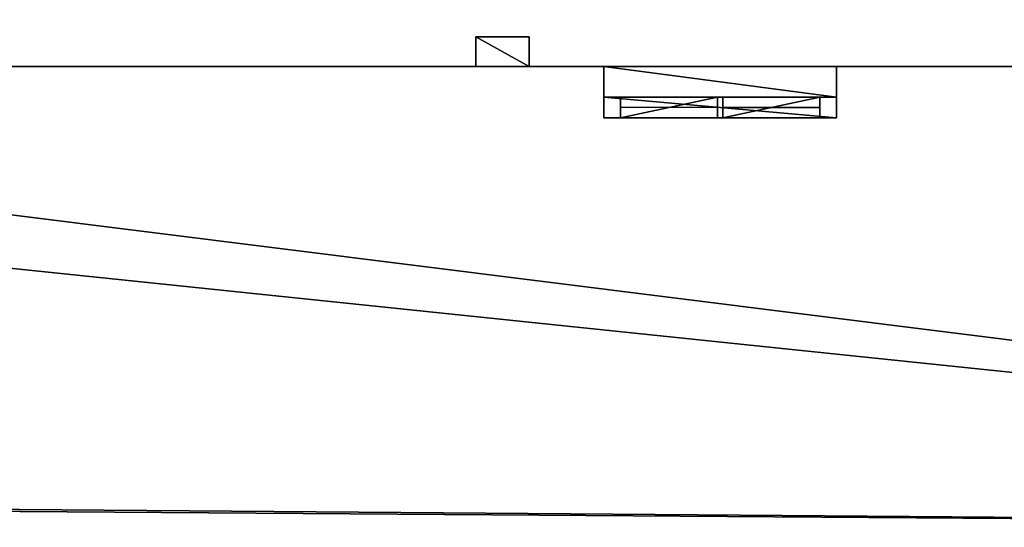
# Model space of a CAD drawing. Extents: x -67706 to 69524, y -98439 to 92309.
# Drawn here: x 22314 to 29389, y 387 to 4035 of the extents above; entities that cross this region are included whole.
import ezdxf

# ---------------------------------------------------------------- set-up
doc = ezdxf.new("R2010")
doc.units = 0
doc.layers.get('0').update_dxf_attribs({"color": 13, "linetype": 'CONTINUOUS'})

# ---------------------------------------------------------------- blocks, each defined once
blk = doc.blocks.new('COMPONENT_47')
mesh = blk.add_polyface()
corners = [(54410.3, 95256.7, 9485.2), (2189.4, 48154.3, 9485.2), (2189.4, 95256.7, 9485.2), (9285.6, 48154.3, 9485.2), (11970.6, 48154.3, 9485.2), (15215.3, 8411, 9485.2), (12436.8, 0, 9485.2), (14256.5, 0, 9485.2), (33074.5, 8925.5, 9485.2), (33728.2, 8925.5, 9485.2), (33728.2, 8677.1, 9485.2), (9285.6, 44147.9, 9485.2), (2189.4, 2345, 9485.2), (2189.4, 44147.9, 9485.2), (11586.7, 2345, 9485.2), (11957.7, 44147.9, 9485.2), (11586.7, 910.7, 9485.2), (54555.7, 98203.7, 9485.2), (54410.3, 98203.7, 9485.2), (54433.9, 8411, 9485.2), (54433.9, 3578.9, 9485.2), (71992.9, 106250.3, 9485.2), (54252.3, 105783, 9485.2), (54252.3, 106325.3, 9485.2), (54555.7, 105783, 9485.2), (71685.8, 105671, 9485.2), (71373, 25859.9, 9485.2), (72021, 105671, 9485.2), (77336.6, 56508.7, 9485.2), (76766.8, 54677.6, 9485.2), (76766.8, 56508.7, 9485.2), (71685.8, 54677.6, 9485.2), (76683.5, 25859.9, 9485.2), (76683.5, 25515.9, 9485.2), (77336.6, 25515.9, 9485.2), (54285.3, 2993.5, 9485.2), (54285.3, 3578.9, 9485.2), (71888.5, 2993.5, 9485.2), (71622.2, 3533.8, 9485.2), (71888.5, 3533.8, 9485.2), (33074.5, 8677.1, 9485.2), (15215.3, 910.7, 9485.2)]
mesh.append_faces([[corners[k] for k in face] for face in [(0, 1, 2), (11, 12, 13), (17, 0, 18), (21, 22, 23), (25, 21, 27), (28, 29, 30), (20, 35, 36), (37, 38, 39)]], dxfattribs={"vtx0": -1})
mesh.append_faces([[corners[k] for k in face] for face in [(1, 0, 3), (3, 0, 4), (6, 5, 7), (8, 0, 9), (9, 0, 10), (12, 11, 14), (14, 15, 16), (16, 15, 6), (19, 17, 20), (22, 21, 24), (24, 21, 17), (26, 31, 32), (31, 26, 25), (32, 29, 33), (33, 29, 34), (34, 29, 28), (35, 20, 37), (38, 17, 26), (5, 40, 19), (40, 5, 8)]], dxfattribs={"vtx0": -1, "vtx1": -1})
mesh.append_faces([[corners[k] for k in face] for face in [(4, 0, 5), (4, 5, 6), (5, 0, 8), (0, 17, 19), (17, 21, 25), (17, 25, 26), (37, 20, 38), (38, 20, 17), (19, 10, 0)]], dxfattribs={"vtx0": -1, "vtx1": -1, "vtx2": -1})
mesh.append_faces([[corners[k] for k in face] for face in [(14, 11, 15), (6, 15, 4), (32, 31, 29), (19, 40, 10)]], dxfattribs={"vtx0": -1, "vtx2": -1})
mesh.append_faces([[corners[k] for k in face] for face in [(41, 7, 5)]], dxfattribs={"vtx1": -1})
blk = doc.blocks.new('COMPONENT_53')
for p, q in [((0, 384.8, 1213.1), (211.9, 387.3, 1213.1)), ((0, 384.8), (211.9, 387.3)), ((0, 384.8, 2922.3), (211.9, 387.3, 2922.3)), ((0, 384.8, 4694.8), (211.9, 387.3, 4694.8)), ((0, 384.8), (4.5, 0)), ((4.5, 0, 4694.8), (0, 384.8, 4694.8)), ((0, 384.8, 2922.3), (0, 384.8, 1213.1)), ((0, 384.8, 4694.8), (0, 384.8, 2922.3)), ((0, 384.8, 1213.1), (0, 384.8)), ((211.9, 387.3, 2922.3), (211.9, 387.3, 1213.1)), ((211.9, 387.3, 1213.1), (211.9, 387.3)), ((216.4, 2.5, 4694.8), (211.9, 387.3, 4694.8)), ((211.9, 387.3), (216.4, 2.5)), ((211.9, 387.3, 4694.8), (211.9, 387.3, 2922.3)), ((4.5, 0, 2922.3), (216.4, 2.5, 2922.3)), ((4.5, 0), (216.4, 2.5)), ((4.5, 0, 4694.8), (216.4, 2.5, 4694.8)), ((4.5, 0, 1213.1), (216.4, 2.5, 1213.1)), ((4.5, 0, 1213.1), (4.5, 0)), ((4.5, 0, 2922.3), (4.5, 0, 1213.1)), ((4.5, 0, 4694.8), (4.5, 0, 2922.3)), ((216.4, 2.5, 4694.8), (216.4, 2.5, 2922.3)), ((216.4, 2.5, 2922.3), (216.4, 2.5, 1213.1)), ((216.4, 2.5, 1213.1), (216.4, 2.5))]:
    blk.add_line(p, q)
mesh = blk.add_polyface()
corners = [(0, 384.8, 1213.1), (211.9, 387.3), (0, 384.8), (211.9, 387.3, 1213.1)]
mesh.append_faces([[corners[k] for k in face] for face in [(0, 1, 2), (1, 0, 3)]], dxfattribs={"vtx0": -1})
mesh = blk.add_polyface()
corners = [(0, 384.8, 2922.3), (211.9, 387.3, 1213.1), (0, 384.8, 1213.1), (211.9, 387.3, 2922.3)]
mesh.append_faces([[corners[k] for k in face] for face in [(0, 1, 2), (1, 0, 3)]], dxfattribs={"vtx0": -1})
mesh = blk.add_polyface()
corners = [(0, 384.8, 4694.8), (211.9, 387.3, 2922.3), (0, 384.8, 2922.3), (211.9, 387.3, 4694.8)]
mesh.append_faces([[corners[k] for k in face] for face in [(0, 1, 2), (1, 0, 3)]], dxfattribs={"vtx0": -1})
mesh = blk.add_polyface()
corners = [(4.5, 0, 4694.8), (211.9, 387.3, 4694.8), (0, 384.8, 4694.8), (216.4, 2.5, 4694.8)]
mesh.append_faces([[corners[k] for k in face] for face in [(0, 1, 2), (1, 0, 3)]], dxfattribs={"vtx0": -1})
mesh = blk.add_polyface()
corners = [(211.9, 387.3), (4.5, 0), (0, 384.8), (216.4, 2.5)]
mesh.append_faces([[corners[k] for k in face] for face in [(0, 1, 2), (1, 0, 3)]], dxfattribs={"vtx0": -1})
mesh = blk.add_polyface()
corners = [(211.9, 387.3), (216.4, 2.5, 1213.1), (216.4, 2.5), (216.4, 2.5, 2922.3), (216.4, 2.5, 4694.8), (211.9, 387.3, 4694.8), (211.9, 387.3, 1213.1), (211.9, 387.3, 2922.3)]
mesh.append_faces([[corners[k] for k in face] for face in [(0, 1, 2), (5, 6, 7)]], dxfattribs={"vtx0": -1})
mesh.append_faces([[corners[k] for k in face] for face in [(1, 0, 3), (3, 0, 4), (4, 0, 5)]], dxfattribs={"vtx0": -1, "vtx1": -1})
mesh.append_faces([[corners[k] for k in face] for face in [(5, 0, 6)]], dxfattribs={"vtx0": -1, "vtx2": -1})
mesh = blk.add_polyface()
corners = [(216.4, 2.5, 4694.8), (4.5, 0, 2922.3), (216.4, 2.5, 2922.3), (4.5, 0, 4694.8)]
mesh.append_faces([[corners[k] for k in face] for face in [(0, 1, 2), (1, 0, 3)]], dxfattribs={"vtx0": -1})
mesh = blk.add_polyface()
corners = [(216.4, 2.5, 2922.3), (4.5, 0, 1213.1), (216.4, 2.5, 1213.1), (4.5, 0, 2922.3)]
mesh.append_faces([[corners[k] for k in face] for face in [(0, 1, 2), (1, 0, 3)]], dxfattribs={"vtx0": -1})
mesh = blk.add_polyface()
corners = [(216.4, 2.5, 1213.1), (4.5, 0), (216.4, 2.5), (4.5, 0, 1213.1)]
mesh.append_faces([[corners[k] for k in face] for face in [(0, 1, 2), (1, 0, 3)]], dxfattribs={"vtx0": -1})
blk = doc.blocks.new('COMPONENT_43')
for p, q in [((6261.7, -9401.6, 88.4), (6567.5, -35542.6, 88.4)), ((6261.7, -9401.6, 4783.2), (6567.5, -35542.6, 4783.2)), ((6343.5, -16395.3, 1301.5), (6373.2, -18929.5, 1301.5)), ((6343.5, -16395.3, 3010.7), (6406.5, -21781.5, 3010.7)), ((6373.2, -18929.5, 1301.5), (6373.2, -18929.5, 375.9)), ((6373.2, -18929.5, 375.9), (6383, -19768.8, 375.9)), ((6373.2, -18929.5, 2455.2), (6373.2, -18929.5, 1301.5)), ((6373.2, -18929.5, 2455.2), (6383, -19768.8, 2455.2)), ((6383, -19768.8, 375.9), (6383, -19768.8, 1301.5)), ((6383, -19768.8, 1301.5), (6406.5, -21781.5, 1301.5)), ((6383, -19768.8, 1301.5), (6383, -19768.8, 2455.2)), ((6406.5, -21781.5, 3010.7), (6184.4, -21784.1, 3010.7)), ((6406.5, -21781.5, 1301.5), (6184.4, -21784.1, 1301.5)), ((6184.4, -21784.1, 3010.7), (6203.9, -23453.6, 3010.7)), ((6184.4, -21784.1, 1301.5), (6203.9, -23453.6, 1301.5)), ((6184.4, -21784.1, 3010.7), (6184.4, -21784.1, 1301.5)), ((6406.5, -21781.5, 1301.5), (6426.1, -23451, 1301.5)), ((6406.5, -21781.5, 3010.7), (6426.1, -23451, 3010.7)), ((6406.5, -21781.5, 3010.7), (6406.5, -21781.5, 1301.5)), ((6426.1, -23451, 1301.5), (6203.9, -23453.6, 1301.5)), ((6426.1, -23451, 3010.7), (6203.9, -23453.6, 3010.7)), ((6203.9, -23453.6, 3010.7), (6203.9, -23453.6, 1301.5)), ((6426.1, -23451, 1301.5), (6463, -26606.9, 1301.5)), ((6426.1, -23451, 3010.7), (6463, -26606.9, 3010.7)), ((6426.1, -23451, 3010.7), (6426.1, -23451, 1301.5))]:
    blk.add_line(p, q)
blk.add_blockref('COMPONENT_53', (6395.8, -21244.9, 88.4))
mesh = blk.add_polyface()
corners = [(473.9, -38885.4, 4783.2), (3076.5, -0.7, 4783.2), (19, 0, 4783.2), (3240.8, -35581.5, 4783.2), (3279.1, -38852.6, 4783.2), (3118.7, -3613.1, 4783.2), (6193.6, -3577.1, 4783.2), (6257.2, -9016.8, 4783.2), (6567.5, -35542.6, 4783.2), (6261.7, -9401.6, 4783.2)]
mesh.append_faces([[corners[k] for k in face] for face in [(0, 1, 2), (3, 0, 4), (7, 8, 9)]], dxfattribs={"vtx0": -1})
mesh.append_faces([[corners[k] for k in face] for face in [(1, 3, 5), (6, 3, 7)]], dxfattribs={"vtx0": -1, "vtx1": -1})
mesh.append_faces([[corners[k] for k in face] for face in [(1, 0, 3)]], dxfattribs={"vtx0": -1, "vtx1": -1, "vtx2": -1})
mesh.append_faces([[corners[k] for k in face] for face in [(3, 6, 5), (7, 3, 8)]], dxfattribs={"vtx0": -1, "vtx2": -1})
mesh = blk.add_polyface()
corners = [(6557.4, -34682, 3010.7), (6567.5, -35542.6, 4783.2), (6567.5, -35542.6, 3010.7), (6261.7, -9401.6, 4783.2), (6531.8, -32494.7, 3010.7), (6522.9, -31729.7, 3010.7), (6497.3, -29542.4, 3010.7), (6488.6, -28794.2, 3010.7), (6463, -26606.9, 3010.7), (6426.1, -23451, 3010.7), (6406.5, -21781.5, 3010.7), (6343.5, -16395.3, 3010.7), (6324, -14725.8, 3010.7), (6305.5, -13139.1, 3010.7), (6285.9, -11469.6, 3010.7), (6261.7, -9401.6, 3010.7)]
mesh.append_faces([[corners[k] for k in face] for face in [(0, 1, 2), (3, 14, 15)]], dxfattribs={"vtx0": -1})
mesh.append_faces([[corners[k] for k in face] for face in [(1, 0, 3)]], dxfattribs={"vtx0": -1, "vtx1": -1})
mesh.append_faces([[corners[k] for k in face] for face in [(3, 0, 4), (3, 4, 5), (3, 5, 6), (3, 6, 7), (3, 7, 8), (3, 8, 9), (3, 9, 10), (3, 10, 11), (3, 11, 12), (3, 12, 13), (3, 13, 14)]], dxfattribs={"vtx0": -1, "vtx2": -1})
mesh = blk.add_polyface()
corners = [(6567.5, -35542.6, 88.4), (6383, -19768.8, 375.9), (6567.5, -35542.6, 1301.5), (6261.7, -9401.6, 88.4), (6557.4, -34682, 1301.5), (6531.8, -32494.7, 1301.5), (6522.9, -31729.7, 1301.5), (6497.3, -29542.4, 1301.5), (6488.6, -28794.2, 1301.5), (6463, -26606.9, 1301.5), (6426.1, -23451, 1301.5), (6406.5, -21781.5, 1301.5), (6373.2, -18929.5, 375.9), (6373.2, -18929.5, 1301.5), (6343.5, -16395.3, 1301.5), (6324, -14725.8, 1301.5), (6305.5, -13139.1, 1301.5), (6285.9, -11469.6, 1301.5), (6261.7, -9401.6, 1301.5), (6383, -19768.8, 1301.5)]
mesh.append_faces([[corners[k] for k in face] for face in [(17, 3, 18)]], dxfattribs={"vtx0": -1})
mesh.append_faces([[corners[k] for k in face] for face in [(0, 1, 2), (2, 1, 4), (4, 1, 5), (5, 1, 6), (6, 1, 7), (7, 1, 8), (8, 1, 9), (9, 1, 10), (10, 1, 11), (1, 3, 12), (12, 3, 13), (13, 3, 14), (14, 3, 15), (15, 3, 16), (16, 3, 17)]], dxfattribs={"vtx0": -1, "vtx1": -1})
mesh.append_faces([[corners[k] for k in face] for face in [(1, 0, 3)]], dxfattribs={"vtx0": -1, "vtx2": -1})
mesh.append_faces([[corners[k] for k in face] for face in [(19, 11, 1)]], dxfattribs={"vtx1": -1})
mesh = blk.add_polyface()
corners = [(6343.5, -16395.3, 1301.5), (6373.2, -18929.5, 2455.2), (6373.2, -18929.5, 1301.5), (6383, -19768.8, 1301.5), (6406.5, -21781.5, 3010.7), (6406.5, -21781.5, 1301.5), (6383, -19768.8, 2455.2), (6343.5, -16395.3, 3010.7)]
mesh.append_faces([[corners[k] for k in face] for face in [(0, 1, 2), (3, 4, 5)]], dxfattribs={"vtx0": -1})
mesh.append_faces([[corners[k] for k in face] for face in [(4, 6, 7), (7, 1, 0)]], dxfattribs={"vtx0": -1, "vtx1": -1})
mesh.append_faces([[corners[k] for k in face] for face in [(4, 3, 6), (7, 6, 1)]], dxfattribs={"vtx0": -1, "vtx2": -1})
at = {"color": 250}
mesh = blk.add_polyface(dxfattribs=at)
corners = [(6373.2, -18929.5, 375.9), (6383, -19768.8, 1301.5), (6383, -19768.8, 375.9), (6383, -19768.8, 2455.2), (6373.2, -18929.5, 2455.2), (6373.2, -18929.5, 1301.5)]
mesh.append_faces([[corners[k] for k in face] for face in [(0, 1, 2), (4, 0, 5)]], dxfattribs={"vtx0": -1, "color": 250})
mesh.append_faces([[corners[k] for k in face] for face in [(1, 0, 3), (3, 0, 4)]], dxfattribs={"vtx0": -1, "vtx1": -1, "color": 250})
mesh = blk.add_polyface()
corners = [(6203.9, -23453.6, 1301.5), (6406.5, -21781.5, 1301.5), (6184.4, -21784.1, 1301.5), (6426.1, -23451, 1301.5)]
mesh.append_faces([[corners[k] for k in face] for face in [(0, 1, 2), (1, 0, 3)]], dxfattribs={"vtx0": -1})
mesh = blk.add_polyface()
corners = [(6406.5, -21781.5, 3010.7), (6203.9, -23453.6, 3010.7), (6184.4, -21784.1, 3010.7), (6426.1, -23451, 3010.7)]
mesh.append_faces([[corners[k] for k in face] for face in [(0, 1, 2), (1, 0, 3)]], dxfattribs={"vtx0": -1})
mesh = blk.add_polyface()
corners = [(6406.5, -21781.5, 3010.7), (6184.4, -21784.1, 1301.5), (6406.5, -21781.5, 1301.5), (6184.4, -21784.1, 3010.7)]
mesh.append_faces([[corners[k] for k in face] for face in [(0, 1, 2), (1, 0, 3)]], dxfattribs={"vtx0": -1})
mesh = blk.add_polyface()
corners = [(6203.9, -23453.6, 3010.7), (6426.1, -23451, 1301.5), (6203.9, -23453.6, 1301.5), (6426.1, -23451, 3010.7)]
mesh.append_faces([[corners[k] for k in face] for face in [(0, 1, 2), (1, 0, 3)]], dxfattribs={"vtx0": -1})
mesh = blk.add_polyface()
corners = [(6426.1, -23451, 1301.5), (6463, -26606.9, 3010.7), (6463, -26606.9, 1301.5), (6426.1, -23451, 3010.7)]
mesh.append_faces([[corners[k] for k in face] for face in [(0, 1, 2), (1, 0, 3)]], dxfattribs={"vtx0": -1})
blk = doc.blocks.new('COMPONENT_54')
at = {"rotation": 89.32986514001496}
blk.add_blockref('COMPONENT_43', (72363.5, 95986.6, 1401.4), dxfattribs=at)
at = {"zscale": -0.3776306153925482}
blk.add_blockref('COMPONENT_47', (56841.5, 748.9, 12962), dxfattribs=at)
blk = doc.blocks.new('GROUP7_2')
at = {"color": 252}
for p, q in [((-596.5, 771.9, -0.9), (-596.5, -771.9, -0.9)), ((-15, 771.9, 0), (-596.5, 771.9, -0.9)), ((-15, -771.9, 0), (-15, 771.9, 0)), ((596.5, 771.9, 0.9), (15, 771.9, 0)), ((15, 771.9, 0), (15, -771.9, 0)), ((596.5, -771.9, 0.9), (596.5, 771.9, 0.9)), ((-596.5, -771.9, -0.9), (-15, -771.9, 0)), ((15, -771.9, 0), (596.5, -771.9, 0.9))]:
    blk.add_line(p, q, dxfattribs=at)
mesh = blk.add_polyface(dxfattribs=at)
corners = [(-596.5, -771.9, -0.9), (-15, 771.9, 0), (-596.5, 771.9, -0.9), (-15, -771.9, 0)]
mesh.append_faces([[corners[k] for k in face] for face in [(0, 1, 2), (1, 0, 3)]], dxfattribs={"vtx0": -1, "color": 252})
mesh = blk.add_polyface(dxfattribs=at)
corners = [(596.5, -771.9, 0.9), (15, 771.9, 0), (15, -771.9, 0), (596.5, 771.9, 0.9)]
mesh.append_faces([[corners[k] for k in face] for face in [(0, 1, 2), (1, 0, 3)]], dxfattribs={"vtx0": -1, "color": 252})
blk = doc.blocks.new('GROUP6_14')
for p, q in [((-696.5, 871.9, -1), (-696.5, -871.9, -1)), ((696.5, 871.9, -1), (-696.5, 871.9, -1)), ((-696.5, 871.9, -1), (-696.5, 871.9, 149)), ((-696.5, 871.9, 149), (-696.5, -871.9, 149)), ((696.5, 871.9, 149), (-696.5, 871.9, 149)), ((696.5, -871.9, -1), (696.5, 871.9, -1)), ((696.5, 871.9, -1), (696.5, 871.9, 149)), ((696.5, -871.9, 149), (696.5, 871.9, 149)), ((-596.5, 771.9, -0.9), (-596.5, -771.9, -0.9)), ((-15, 771.9, 0), (-596.5, 771.9, -0.9)), ((-596.5, 771.9, -1), (-15, 771.9, -1)), ((-596.5, -771.9, -1), (-596.5, 771.9, -1)), ((-596.5, 771.9, -1), (-596.5, 771.9, -0.9)), ((-596.5, 771.9, 149), (-15, 771.9, 149)), ((-596.5, -771.9, 149), (-596.5, 771.9, 149)), ((-596.5, 771.9, -0.9), (-596.5, 771.9, 149)), ((-15, -771.9, 0), (-15, 771.9, 0)), ((-15, 771.9, -1), (-15, -771.9, -1)), ((-15, 771.9, 149), (-15, 771.9, 0)), ((-15, 771.9, 149), (-15, -771.9, 149)), ((-15, 771.9, 0), (-15, 771.9, -1)), ((596.5, 771.9, 0.9), (15, 771.9, 0)), ((15, 771.9, 0), (15, -771.9, 0)), ((15, -771.9, -1), (15, 771.9, -1)), ((15, 771.9, -1), (596.5, 771.9, -1)), ((15, -771.9, 149), (15, 771.9, 149)), ((15, 771.9, 149), (15, 771.9, 0)), ((15, 771.9, 149), (596.5, 771.9, 149)), ((15, 771.9, 0), (15, 771.9, -1)), ((596.5, -771.9, 0.9), (596.5, 771.9, 0.9)), ((596.5, 771.9, -1), (596.5, -771.9, -1)), ((596.5, 771.9, -1), (596.5, 771.9, 0.9)), ((596.5, 771.9, 149), (596.5, -771.9, 149)), ((596.5, 771.9, 0.9), (596.5, 771.9, 149)), ((-596.5, -771.9, -0.9), (-15, -771.9, 0)), ((-15, -771.9, -1), (-596.5, -771.9, -1)), ((-596.5, -771.9, -1), (-596.5, -771.9, -0.9)), ((-15, -771.9, 149), (-596.5, -771.9, 149)), ((-596.5, -771.9, -0.9), (-596.5, -771.9, 149)), ((-15, -771.9, -1), (-15, -771.9, 0)), ((-15, -771.9, 0), (-15, -771.9, 149)), ((15, -771.9, 0), (596.5, -771.9, 0.9)), ((596.5, -771.9, -1), (15, -771.9, -1)), ((15, -771.9, -1), (15, -771.9, 0)), ((596.5, -771.9, 149), (15, -771.9, 149)), ((15, -771.9, 0), (15, -771.9, 149)), ((596.5, -771.9, -1), (596.5, -771.9, 0.9)), ((596.5, -771.9, 0.9), (596.5, -771.9, 149)), ((-696.5, -871.9, -1), (-696.5, -871.9, 149)), ((-696.5, -871.9, -1), (696.5, -871.9, -1)), ((-696.5, -871.9, 149), (696.5, -871.9, 149)), ((696.5, -871.9, -1), (696.5, -871.9, 149))]:
    blk.add_line(p, q)
blk.add_blockref('GROUP7_2', (0, 0, 75))
mesh = blk.add_polyface()
corners = [(-696.5, 871.9, -1), (-596.5, 771.9, -1), (-696.5, -871.9, -1), (696.5, 871.9, -1), (-15, 771.9, -1), (15, 771.9, -1), (-15, -771.9, -1), (596.5, 771.9, -1), (596.5, -771.9, -1), (-596.5, -771.9, -1), (696.5, -871.9, -1), (15, -771.9, -1)]
mesh.append_faces([[corners[k] for k in face] for face in [(0, 1, 2), (1, 3, 4), (4, 5, 6), (5, 3, 7), (7, 3, 8), (2, 9, 10), (9, 2, 1), (11, 6, 5), (10, 8, 3)]], dxfattribs={"vtx0": -1, "vtx1": -1})
mesh.append_faces([[corners[k] for k in face] for face in [(4, 3, 5), (10, 6, 11)]], dxfattribs={"vtx0": -1, "vtx1": -1, "vtx2": -1})
mesh.append_faces([[corners[k] for k in face] for face in [(1, 0, 3), (10, 9, 6), (10, 11, 8)]], dxfattribs={"vtx0": -1, "vtx2": -1})
mesh = blk.add_polyface()
corners = [(-696.5, 871.9, 149), (-696.5, -871.9, -1), (-696.5, -871.9, 149), (-696.5, 871.9, -1)]
mesh.append_faces([[corners[k] for k in face] for face in [(0, 1, 2), (1, 0, 3)]], dxfattribs={"vtx0": -1})
mesh = blk.add_polyface()
corners = [(-696.5, 871.9, -1), (696.5, 871.9, 149), (696.5, 871.9, -1), (-696.5, 871.9, 149)]
mesh.append_faces([[corners[k] for k in face] for face in [(0, 1, 2), (1, 0, 3)]], dxfattribs={"vtx0": -1})
mesh = blk.add_polyface()
corners = [(-696.5, -871.9, 149), (-596.5, -771.9, 149), (-596.5, 771.9, 149), (696.5, -871.9, 149), (-15, -771.9, 149), (15, -771.9, 149), (-15, 771.9, 149), (596.5, -771.9, 149), (696.5, 871.9, 149), (-696.5, 871.9, 149), (15, 771.9, 149), (596.5, 771.9, 149)]
mesh.append_faces([[corners[k] for k in face] for face in [(1, 3, 4), (4, 5, 6), (5, 3, 7), (9, 2, 8), (10, 6, 5)]], dxfattribs={"vtx0": -1, "vtx1": -1})
mesh.append_faces([[corners[k] for k in face] for face in [(4, 3, 5), (8, 6, 10)]], dxfattribs={"vtx0": -1, "vtx1": -1, "vtx2": -1})
mesh.append_faces([[corners[k] for k in face] for face in [(0, 1, 2), (1, 0, 3), (7, 3, 8), (2, 9, 0), (8, 2, 6), (8, 10, 11), (8, 11, 7)]], dxfattribs={"vtx0": -1, "vtx2": -1})
mesh = blk.add_polyface()
corners = [(696.5, 871.9, -1), (696.5, -871.9, 149), (696.5, -871.9, -1), (696.5, 871.9, 149)]
mesh.append_faces([[corners[k] for k in face] for face in [(0, 1, 2), (1, 0, 3)]], dxfattribs={"vtx0": -1})
mesh = blk.add_polyface()
corners = [(-15, 771.9, 0), (-596.5, -771.9, -0.9), (-596.5, 771.9, -0.9), (-15, -771.9, 0)]
mesh.append_faces([[corners[k] for k in face] for face in [(0, 1, 2), (1, 0, 3)]], dxfattribs={"vtx0": -1})
mesh = blk.add_polyface()
corners = [(-15, 771.9, 0), (-596.5, 771.9, 149), (-596.5, 771.9, -0.9), (-15, 771.9, 149)]
mesh.append_faces([[corners[k] for k in face] for face in [(0, 1, 2), (1, 0, 3)]], dxfattribs={"vtx0": -1})
mesh = blk.add_polyface()
corners = [(-596.5, 771.9, -0.9), (-596.5, -771.9, 149), (-596.5, -771.9, -0.9), (-596.5, 771.9, 149)]
mesh.append_faces([[corners[k] for k in face] for face in [(0, 1, 2), (1, 0, 3)]], dxfattribs={"vtx0": -1})
mesh = blk.add_polyface()
corners = [(-15, 771.9, -1), (-596.5, 771.9, -0.9), (-596.5, 771.9, -1), (-15, 771.9, 0)]
mesh.append_faces([[corners[k] for k in face] for face in [(0, 1, 2), (1, 0, 3)]], dxfattribs={"vtx0": -1})
mesh = blk.add_polyface()
corners = [(-596.5, 771.9, -1), (-596.5, -771.9, -0.9), (-596.5, -771.9, -1), (-596.5, 771.9, -0.9)]
mesh.append_faces([[corners[k] for k in face] for face in [(0, 1, 2), (1, 0, 3)]], dxfattribs={"vtx0": -1})
mesh = blk.add_polyface()
corners = [(-15, 771.9, 149), (-15, -771.9, 0), (-15, -771.9, 149), (-15, 771.9, 0)]
mesh.append_faces([[corners[k] for k in face] for face in [(0, 1, 2), (1, 0, 3)]], dxfattribs={"vtx0": -1})
mesh = blk.add_polyface()
corners = [(-15, 771.9, 0), (-15, -771.9, -1), (-15, -771.9, 0), (-15, 771.9, -1)]
mesh.append_faces([[corners[k] for k in face] for face in [(0, 1, 2), (1, 0, 3)]], dxfattribs={"vtx0": -1})
mesh = blk.add_polyface()
corners = [(596.5, 771.9, 0.9), (15, -771.9, 0), (15, 771.9, 0), (596.5, -771.9, 0.9)]
mesh.append_faces([[corners[k] for k in face] for face in [(0, 1, 2), (1, 0, 3)]], dxfattribs={"vtx0": -1})
mesh = blk.add_polyface()
corners = [(15, 771.9, 0), (15, -771.9, 149), (15, -771.9, 0), (15, 771.9, 149)]
mesh.append_faces([[corners[k] for k in face] for face in [(0, 1, 2), (1, 0, 3)]], dxfattribs={"vtx0": -1})
mesh = blk.add_polyface()
corners = [(596.5, 771.9, 0.9), (15, 771.9, 149), (15, 771.9, 0), (596.5, 771.9, 149)]
mesh.append_faces([[corners[k] for k in face] for face in [(0, 1, 2), (1, 0, 3)]], dxfattribs={"vtx0": -1})
mesh = blk.add_polyface()
corners = [(15, 771.9, -1), (15, -771.9, 0), (15, -771.9, -1), (15, 771.9, 0)]
mesh.append_faces([[corners[k] for k in face] for face in [(0, 1, 2), (1, 0, 3)]], dxfattribs={"vtx0": -1})
mesh = blk.add_polyface()
corners = [(596.5, 771.9, 0.9), (15, 771.9, -1), (596.5, 771.9, -1), (15, 771.9, 0)]
mesh.append_faces([[corners[k] for k in face] for face in [(0, 1, 2), (1, 0, 3)]], dxfattribs={"vtx0": -1})
mesh = blk.add_polyface()
corners = [(596.5, 771.9, 149), (596.5, -771.9, 0.9), (596.5, -771.9, 149), (596.5, 771.9, 0.9)]
mesh.append_faces([[corners[k] for k in face] for face in [(0, 1, 2), (1, 0, 3)]], dxfattribs={"vtx0": -1})
mesh = blk.add_polyface()
corners = [(596.5, 771.9, 0.9), (596.5, -771.9, -1), (596.5, -771.9, 0.9), (596.5, 771.9, -1)]
mesh.append_faces([[corners[k] for k in face] for face in [(0, 1, 2), (1, 0, 3)]], dxfattribs={"vtx0": -1})
mesh = blk.add_polyface()
corners = [(-596.5, -771.9, 149), (-15, -771.9, 0), (-596.5, -771.9, -0.9), (-15, -771.9, 149)]
mesh.append_faces([[corners[k] for k in face] for face in [(0, 1, 2), (1, 0, 3)]], dxfattribs={"vtx0": -1})
mesh = blk.add_polyface()
corners = [(-596.5, -771.9, -0.9), (-15, -771.9, -1), (-596.5, -771.9, -1), (-15, -771.9, 0)]
mesh.append_faces([[corners[k] for k in face] for face in [(0, 1, 2), (1, 0, 3)]], dxfattribs={"vtx0": -1})
mesh = blk.add_polyface()
corners = [(15, -771.9, 149), (596.5, -771.9, 0.9), (15, -771.9, 0), (596.5, -771.9, 149)]
mesh.append_faces([[corners[k] for k in face] for face in [(0, 1, 2), (1, 0, 3)]], dxfattribs={"vtx0": -1})
mesh = blk.add_polyface()
corners = [(15, -771.9, 0), (596.5, -771.9, -1), (15, -771.9, -1), (596.5, -771.9, 0.9)]
mesh.append_faces([[corners[k] for k in face] for face in [(0, 1, 2), (1, 0, 3)]], dxfattribs={"vtx0": -1})
mesh = blk.add_polyface()
corners = [(696.5, -871.9, 149), (-696.5, -871.9, -1), (696.5, -871.9, -1), (-696.5, -871.9, 149)]
mesh.append_faces([[corners[k] for k in face] for face in [(0, 1, 2), (1, 0, 3)]], dxfattribs={"vtx0": -1})

msp = doc.modelspace()

# ---------------------------------------------------------------- block references
msp.add_blockref('COMPONENT_54', (-67706.1, -98438.6, -12962))
at = {"extrusion": (3.21625e-16, 1, -2.15921e-15), "xscale": 1.198610815958419}
msp.add_blockref('GROUP6_14', (-27347.1, -9387.2, 3329.7), dxfattribs=at)

doc.saveas('drawing.dxf')
